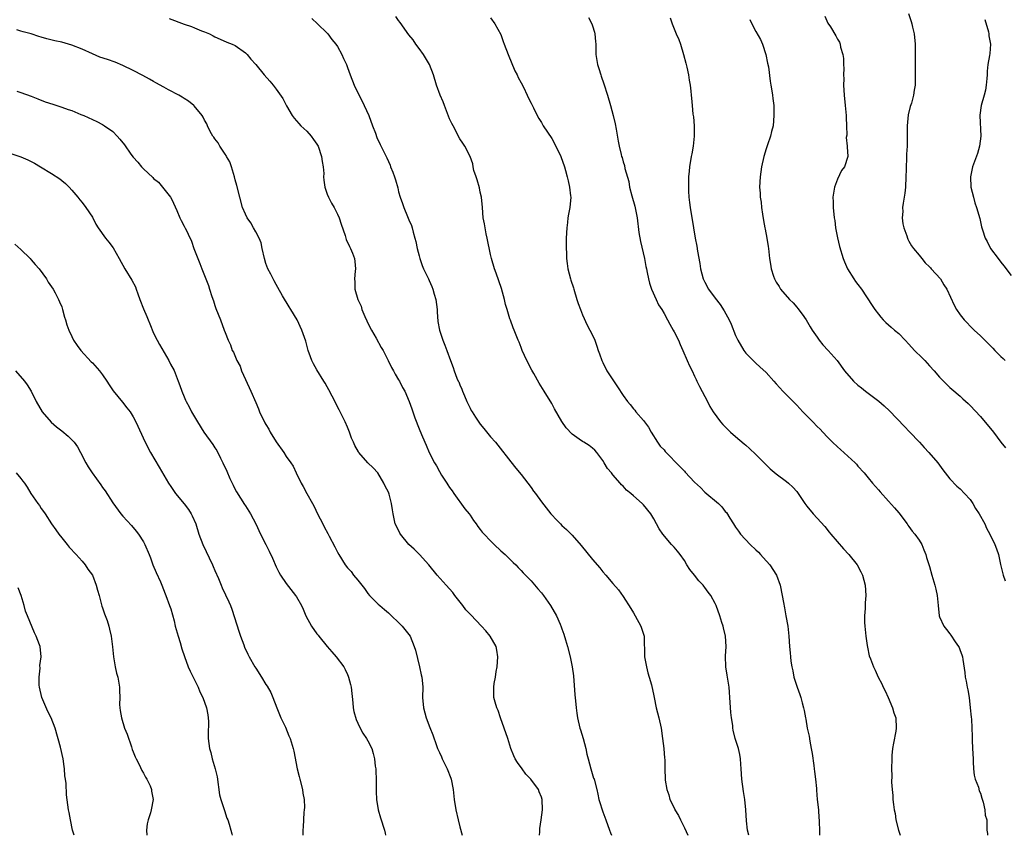
# Model space of a CAD drawing. Units: inches. Extents: x 2568000 to 2571000, y 1554000 to 1557000.
# Drawn here: x 2570397 to 2570590, y 1554000 to 1554160 of the extents above; entities that cross this region are included whole.
import ezdxf

# ---------------------------------------------------------------- set-up
doc = ezdxf.new("R2010")
doc.units = ezdxf.units.IN
doc.header["$MEASUREMENT"] = 0
doc.layers.add('LD25681554_10ft', color=73, linetype='Continuous')

msp = doc.modelspace()

# ---------------------------------------------------------------- linework, layer by layer
at = {"layer": 'LD25681554_10ft'}
for points, elevation in [([(2570426.05, 1554160.05), (2570429, 1554158.94), (2570430.44, 1554158.44), (2570431, 1554158.22), (2570432.37, 1554157.63), (2570433, 1554157.41), (2570433.94, 1554157), (2570434.65, 1554156.65), (2570435, 1554156.42), (2570436.01, 1554156.01), (2570437.37, 1554155.37), (2570438.39, 1554155), (2570439, 1554154.74), (2570441, 1554153.33), (2570441.31, 1554153), (2570442.07, 1554152.07), (2570443, 1554151.01), (2570444.67, 1554149), (2570445.76, 1554147.76), (2570446.4, 1554147), (2570447, 1554146.2), (2570448.33, 1554144.33), (2570449.07, 1554142.93), (2570450.18, 1554141), (2570450.52, 1554140.52), (2570451, 1554139.97), (2570451.44, 1554139.44), (2570451.87, 1554139), (2570453, 1554137.98), (2570453.88, 1554137), (2570454.36, 1554136.36), (2570455, 1554135.41), (2570455.22, 1554135), (2570455.92, 1554133), (2570456, 1554132), (2570456.23, 1554131), (2570456.33, 1554129.67), (2570456.31, 1554129), (2570456.37, 1554128.37), (2570456.55, 1554127), (2570457, 1554125.65), (2570457.26, 1554125), (2570457.86, 1554123.86), (2570458.37, 1554123), (2570459, 1554121.73), (2570459.38, 1554121), (2570459.77, 1554119.77), (2570460.5, 1554117.5), (2570460.64, 1554117), (2570460.73, 1554116.73), (2570461.36, 1554115.36), (2570461.56, 1554115), (2570461.95, 1554114.05), (2570462.35, 1554113), (2570462.41, 1554112.41), (2570462.53, 1554111), (2570462.51, 1554110.51), (2570462.39, 1554109), (2570462.42, 1554108.42), (2570462.43, 1554107), (2570463, 1554105), (2570463.67, 1554103.67), (2570463.82, 1554103), (2570464.38, 1554101.62), (2570464.79, 1554100.78), (2570465.46, 1554099.46), (2570465.67, 1554099), (2570466.61, 1554097.39), (2570467.6, 1554095.6), (2570467.96, 1554095), (2570468.95, 1554093.05), (2570469.63, 1554091.63), (2570469.99, 1554091), (2570470.32, 1554090.32), (2570471, 1554089.26), (2570471.15, 1554089), (2570471.74, 1554087.74), (2570472.2, 1554087), (2570473.07, 1554085), (2570473.59, 1554083.59), (2570473.77, 1554083), (2570474.18, 1554081.82), (2570475, 1554079.66), (2570475.48, 1554078.52), (2570476.14, 1554077), (2570476.42, 1554076.42), (2570477.02, 1554075), (2570478.05, 1554073), (2570478.42, 1554072.42), (2570479, 1554071.28), (2570479.41, 1554070.59), (2570480.44, 1554069), (2570480.67, 1554068.67), (2570481, 1554068.13), (2570481.49, 1554067.49), (2570481.81, 1554067), (2570483.98, 1554063.98), (2570484.81, 1554063), (2570485, 1554062.74), (2570485.68, 1554061.68), (2570486.19, 1554061), (2570486.52, 1554060.52), (2570487, 1554059.94), (2570487.39, 1554059.39), (2570487.74, 1554059), (2570489, 1554057.67), (2570489.73, 1554057), (2570491, 1554055.75), (2570491.91, 1554055), (2570493, 1554053.88), (2570493.44, 1554053.44), (2570493.94, 1554053), (2570494.45, 1554052.45), (2570495, 1554051.89), (2570495.41, 1554051.41), (2570497, 1554049.87), (2570498.3, 1554048.3), (2570499, 1554047.54), (2570499.22, 1554047.22), (2570499.41, 1554047), (2570500.76, 1554045), (2570501.94, 1554043), (2570502.65, 1554041.35), (2570502.87, 1554040.87), (2570503, 1554040.47), (2570503.4, 1554039.4), (2570503.7, 1554038.3), (2570504.09, 1554037), (2570504.63, 1554035), (2570505.03, 1554033), (2570505.24, 1554031.24), (2570505.54, 1554027.54), (2570505.68, 1554026.32), (2570505.79, 1554025), (2570505.95, 1554023.95), (2570506.06, 1554023), (2570506.54, 1554021), (2570506.64, 1554020.64), (2570507.17, 1554019), (2570507.7, 1554017), (2570507.91, 1554015.91), (2570508.11, 1554015), (2570508.66, 1554013), (2570509.21, 1554011.21), (2570509.29, 1554011), (2570509.82, 1554009), (2570510.05, 1554008.05), (2570510.26, 1554007), (2570510.44, 1554006.44), (2570510.86, 1554005), (2570511, 1554004.58), (2570511.6, 1554003), (2570512.3, 1554001), (2570512.51, 1554000.51), (2570512.69, 1554000)], 7130), ([(2570454.02, 1554160.02), (2570455.13, 1554159), (2570457, 1554157.14), (2570457.13, 1554157), (2570457.92, 1554155.92), (2570458.7, 1554155), (2570459, 1554154.52), (2570459.86, 1554153), (2570460.19, 1554152.19), (2570460.78, 1554151), (2570461, 1554150.43), (2570461.51, 1554149), (2570462.3, 1554147), (2570464.25, 1554143), (2570465.16, 1554141), (2570465.89, 1554139), (2570466.45, 1554137.55), (2570466.73, 1554136.73), (2570467.37, 1554135.37), (2570468.71, 1554132.71), (2570469, 1554132.02), (2570469.33, 1554131.33), (2570469.44, 1554131), (2570469.9, 1554129.9), (2570470.19, 1554129), (2570470.41, 1554128.41), (2570470.83, 1554126.83), (2570471, 1554126.08), (2570471.3, 1554125), (2570471.76, 1554123.76), (2570472.01, 1554123), (2570472.73, 1554121.27), (2570472.9, 1554120.9), (2570473, 1554120.6), (2570473.5, 1554119.5), (2570473.65, 1554119), (2570473.85, 1554118.15), (2570474.2, 1554117), (2570474.35, 1554116.35), (2570474.64, 1554115), (2570475, 1554113.52), (2570475.16, 1554113), (2570475.63, 1554111.63), (2570475.91, 1554111), (2570476.85, 1554109), (2570477, 1554108.72), (2570477.53, 1554107.53), (2570477.72, 1554107), (2570478, 1554106), (2570478.32, 1554105), (2570478.55, 1554103), (2570478.56, 1554102.56), (2570478.7, 1554100.7), (2570479, 1554098.98), (2570479.66, 1554097), (2570480.05, 1554096.05), (2570480.46, 1554095), (2570481.16, 1554093), (2570481.68, 1554091.68), (2570481.9, 1554091), (2570482.43, 1554089.57), (2570482.7, 1554089), (2570482.82, 1554088.82), (2570483, 1554088.29), (2570483.42, 1554087.42), (2570483.55, 1554087), (2570483.9, 1554086.1), (2570484.39, 1554085), (2570484.59, 1554084.59), (2570485, 1554083.67), (2570485.25, 1554083.25), (2570485.39, 1554083), (2570486.1, 1554081.9), (2570487, 1554080.57), (2570487.72, 1554079.72), (2570489, 1554078.07), (2570489.97, 1554077), (2570490.43, 1554076.43), (2570493, 1554073.18), (2570493.94, 1554071.94), (2570495, 1554070.7), (2570496.35, 1554069), (2570497, 1554068.14), (2570497.46, 1554067.46), (2570497.82, 1554067), (2570499, 1554065.35), (2570500.84, 1554063), (2570501, 1554062.81), (2570501.89, 1554061.89), (2570502.71, 1554061), (2570503, 1554060.71), (2570503.92, 1554059.92), (2570504.79, 1554059), (2570505, 1554058.79), (2570506.8, 1554056.8), (2570509, 1554054.07), (2570510.4, 1554052.4), (2570511, 1554051.64), (2570511.59, 1554051), (2570513, 1554049.33), (2570514.1, 1554048.1), (2570515, 1554046.79), (2570516.47, 1554044.47), (2570517, 1554043.58), (2570517.36, 1554043), (2570518.49, 1554041), (2570519.09, 1554039), (2570519.19, 1554035), (2570519.56, 1554033), (2570519.86, 1554031.86), (2570520.12, 1554031), (2570520.52, 1554029.48), (2570521, 1554027.31), (2570521.06, 1554027), (2570521.49, 1554025), (2570522, 1554023), (2570522.43, 1554021), (2570522.73, 1554019), (2570522.97, 1554017.03), (2570523.11, 1554015.11), (2570523.14, 1554014.86), (2570523.15, 1554013), (2570523.2, 1554011), (2570523.21, 1554010.79), (2570523.54, 1554009), (2570523.96, 1554007.96), (2570524.17, 1554007), (2570525.11, 1554005.11), (2570525.14, 1554005), (2570525.86, 1554003.86), (2570526.22, 1554003), (2570527, 1554001.46), (2570527.66, 1554000)], 7120), ([(2570539.63, 1554000), (2570539.35, 1554001), (2570539.18, 1554002.82), (2570539.05, 1554005), (2570538.82, 1554007), (2570538.57, 1554008.57), (2570538.28, 1554011), (2570538.15, 1554013), (2570538.05, 1554013.95), (2570537.97, 1554015), (2570537.85, 1554015.85), (2570537.57, 1554017), (2570536.97, 1554019), (2570536.57, 1554020.57), (2570536.5, 1554021), (2570536.46, 1554021.54), (2570536.21, 1554023), (2570536.07, 1554024.07), (2570535.98, 1554026.02), (2570535.77, 1554029), (2570535.45, 1554031), (2570535.38, 1554031.38), (2570535.13, 1554033), (2570535.08, 1554035.08), (2570535.15, 1554037), (2570535.02, 1554039.02), (2570534.66, 1554040.66), (2570534.56, 1554041), (2570534.32, 1554041.68), (2570533.93, 1554043), (2570533.22, 1554045), (2570533, 1554045.44), (2570532.17, 1554047), (2570531.63, 1554047.63), (2570531, 1554048.55), (2570530.81, 1554048.81), (2570530.69, 1554049), (2570529.85, 1554049.85), (2570529, 1554050.94), (2570528.08, 1554052.08), (2570527.49, 1554053), (2570527, 1554053.82), (2570526.15, 1554055), (2570525.65, 1554055.65), (2570525, 1554056.43), (2570524.47, 1554057), (2570522.77, 1554059), (2570522.03, 1554060.03), (2570521, 1554062.03), (2570520.39, 1554063), (2570519, 1554064.73), (2570518.72, 1554065), (2570517, 1554066.51), (2570516.48, 1554067), (2570515.65, 1554067.65), (2570515, 1554068.4), (2570514.69, 1554068.69), (2570514.44, 1554069), (2570513, 1554070.63), (2570512.7, 1554071), (2570511.9, 1554071.9), (2570511.25, 1554073), (2570511, 1554073.45), (2570509.83, 1554075), (2570509.46, 1554075.46), (2570509, 1554075.86), (2570508.35, 1554076.35), (2570507.29, 1554077), (2570507, 1554077.15), (2570506.39, 1554077.61), (2570505, 1554078.62), (2570503.84, 1554079.84), (2570503, 1554081.08), (2570501.57, 1554083.57), (2570501, 1554084.62), (2570499.51, 1554087), (2570498.56, 1554088.56), (2570497.49, 1554090.51), (2570497.13, 1554091.13), (2570496.11, 1554093), (2570495.19, 1554095), (2570495, 1554095.58), (2570494.6, 1554096.6), (2570494.43, 1554097), (2570493.67, 1554099), (2570493.46, 1554099.46), (2570492.9, 1554100.9), (2570492.82, 1554101.18), (2570492.24, 1554103), (2570491.97, 1554103.97), (2570491.75, 1554105), (2570491.14, 1554107.14), (2570490.11, 1554110.11), (2570489.78, 1554111), (2570489.19, 1554113), (2570489, 1554113.77), (2570488.35, 1554117), (2570488.15, 1554117.85), (2570487.93, 1554119), (2570487.82, 1554119.82), (2570487.58, 1554121), (2570487.43, 1554123), (2570487.24, 1554125), (2570487, 1554126.01), (2570486.83, 1554126.83), (2570486.42, 1554128.42), (2570486.17, 1554129), (2570485.77, 1554130.23), (2570485.63, 1554131), (2570485.56, 1554131.56), (2570485, 1554133), (2570484.01, 1554135), (2570483.59, 1554135.59), (2570483, 1554136.46), (2570481.68, 1554139), (2570481.46, 1554139.46), (2570481, 1554140.38), (2570480.56, 1554141.44), (2570479.97, 1554143), (2570479.73, 1554143.73), (2570479.16, 1554145), (2570478.43, 1554147), (2570477.83, 1554149), (2570477.08, 1554151), (2570476.3, 1554152.3), (2570475.86, 1554153), (2570475, 1554154.16), (2570474.4, 1554155), (2570473.83, 1554155.83), (2570473, 1554156.85), (2570471.28, 1554159.28), (2570471, 1554159.64), (2570470.43, 1554160.43)], 7110), ([(2570489, 1554160.19), (2570489.85, 1554159), (2570491, 1554156.89), (2570491.51, 1554155.51), (2570491.68, 1554155), (2570492.46, 1554153), (2570493.8, 1554149.8), (2570494.21, 1554149), (2570494.45, 1554148.45), (2570495, 1554147.43), (2570495.44, 1554146.56), (2570496.21, 1554145), (2570496.46, 1554144.46), (2570497, 1554143.48), (2570497.46, 1554142.54), (2570498.18, 1554141), (2570498.47, 1554140.47), (2570499, 1554139.65), (2570499.35, 1554139), (2570501, 1554136.5), (2570501.56, 1554135.56), (2570502.78, 1554133), (2570503.51, 1554131), (2570503.72, 1554130.28), (2570504.05, 1554129), (2570504.2, 1554128.2), (2570504.5, 1554127), (2570504.7, 1554125.3), (2570504.72, 1554125), (2570504.54, 1554123), (2570504.3, 1554121.7), (2570504.18, 1554121), (2570504.09, 1554120.09), (2570503.95, 1554119), (2570503.86, 1554117), (2570503.82, 1554115.82), (2570503.84, 1554115), (2570503.9, 1554114.1), (2570503.91, 1554113), (2570504.02, 1554112.02), (2570504.18, 1554111), (2570504.69, 1554109), (2570504.77, 1554108.77), (2570505.25, 1554107.25), (2570505.31, 1554107), (2570505.94, 1554105), (2570506.18, 1554104.18), (2570506.61, 1554103), (2570507, 1554102), (2570507.93, 1554099.93), (2570508.5, 1554099), (2570509, 1554097.97), (2570509.45, 1554097), (2570509.85, 1554095.85), (2570510.11, 1554095), (2570510.36, 1554094.36), (2570510.79, 1554093), (2570511, 1554092.63), (2570511.78, 1554091), (2570513.88, 1554087.88), (2570515, 1554086.16), (2570515.84, 1554085), (2570516.39, 1554084.39), (2570517, 1554083.55), (2570517.27, 1554083.27), (2570517.5, 1554083), (2570519, 1554081.25), (2570519.19, 1554081), (2570519.94, 1554079.94), (2570520.48, 1554079), (2570521.74, 1554077), (2570522.27, 1554076.27), (2570523, 1554075.51), (2570523.22, 1554075.22), (2570526.18, 1554072.18), (2570527, 1554071.32), (2570527.17, 1554071.17), (2570529, 1554069.19), (2570530.13, 1554068.13), (2570531, 1554067.25), (2570533.66, 1554065), (2570534.35, 1554064.35), (2570535, 1554063.47), (2570535.22, 1554063.22), (2570535.88, 1554062.12), (2570536.59, 1554061), (2570537, 1554060.39), (2570537.6, 1554059.6), (2570538, 1554059), (2570539.87, 1554057), (2570541, 1554055.92), (2570541.49, 1554055.49), (2570541.92, 1554055), (2570542.44, 1554054.44), (2570543.73, 1554053), (2570545.02, 1554051), (2570545.75, 1554049), (2570546.16, 1554047), (2570546.41, 1554045.59), (2570546.6, 1554044.6), (2570546.89, 1554043), (2570547.23, 1554041), (2570547.44, 1554039), (2570547.59, 1554037), (2570547.75, 1554035.75), (2570547.78, 1554035), (2570547.86, 1554034.14), (2570548.04, 1554033), (2570548.23, 1554032.23), (2570548.45, 1554031), (2570549.08, 1554029), (2570549.59, 1554027.59), (2570549.78, 1554027), (2570550.05, 1554025.95), (2570550.31, 1554025), (2570550.45, 1554024.45), (2570550.71, 1554023), (2570550.77, 1554022.77), (2570551.08, 1554021), (2570551.43, 1554019.43), (2570551.55, 1554018.45), (2570551.84, 1554017), (2570552, 1554016), (2570552.34, 1554013.66), (2570552.42, 1554013), (2570552.47, 1554012.47), (2570552.68, 1554011), (2570552.85, 1554009.15), (2570552.87, 1554008.87), (2570553.03, 1554007.02), (2570553.24, 1554005), (2570553.34, 1554003.34), (2570553.4, 1554003), (2570553.43, 1554002.57), (2570553.46, 1554001), (2570553.45, 1554000)], 7100), ([(2570508.23, 1554160.23), (2570508.87, 1554159), (2570509, 1554158.61), (2570509.35, 1554157.35), (2570509.47, 1554157), (2570509.56, 1554155.56), (2570509.63, 1554155), (2570509.65, 1554154.35), (2570509.64, 1554153), (2570509.96, 1554151), (2570510.23, 1554150.23), (2570510.6, 1554149), (2570510.71, 1554148.71), (2570511.22, 1554147.22), (2570511.95, 1554145), (2570512.54, 1554143), (2570513.05, 1554141), (2570513.42, 1554139.42), (2570513.62, 1554138.38), (2570514.02, 1554136.02), (2570514.22, 1554135), (2570514.6, 1554133.4), (2570514.7, 1554133), (2570514.79, 1554132.79), (2570515, 1554131.97), (2570515.23, 1554131.23), (2570515.34, 1554130.66), (2570516.09, 1554128.09), (2570516.27, 1554127), (2570516.71, 1554125.29), (2570517.29, 1554123.29), (2570517.73, 1554121), (2570518.09, 1554118.09), (2570518.37, 1554116.36), (2570519.18, 1554113), (2570519.46, 1554111.46), (2570519.57, 1554111), (2570519.73, 1554110.27), (2570519.94, 1554109), (2570520.17, 1554108.17), (2570520.53, 1554107), (2570521.44, 1554105), (2570521.95, 1554103.95), (2570522.56, 1554103), (2570523, 1554102.25), (2570523.7, 1554101), (2570524.13, 1554100.13), (2570524.82, 1554099), (2570525, 1554098.67), (2570525.81, 1554097), (2570526.16, 1554096.16), (2570526.72, 1554095), (2570527.56, 1554093), (2570527.98, 1554091.98), (2570528.49, 1554091), (2570529, 1554089.97), (2570529.3, 1554089.3), (2570529.45, 1554089), (2570529.94, 1554087.94), (2570531.5, 1554085), (2570532.01, 1554084.01), (2570532.63, 1554083), (2570534.06, 1554081), (2570534.51, 1554080.51), (2570536.05, 1554079), (2570537, 1554078.14), (2570538.7, 1554076.7), (2570539, 1554076.41), (2570539.77, 1554075.77), (2570541, 1554074.59), (2570542.81, 1554072.81), (2570543, 1554072.61), (2570543.83, 1554071.83), (2570545, 1554070.81), (2570547, 1554069.31), (2570547.39, 1554069), (2570548.21, 1554068.21), (2570549, 1554067.37), (2570549.29, 1554067), (2570550.61, 1554065), (2570551, 1554064.48), (2570552.25, 1554063), (2570553, 1554062.14), (2570554.5, 1554060.5), (2570555.39, 1554059.39), (2570555.68, 1554059), (2570558.14, 1554056.14), (2570559.18, 1554055), (2570560.86, 1554053), (2570561.59, 1554051.59), (2570561.92, 1554051), (2570562.43, 1554049), (2570562.55, 1554047), (2570562.44, 1554045.56), (2570562.42, 1554044.42), (2570562.3, 1554043), (2570562.31, 1554041.69), (2570562.35, 1554041), (2570562.56, 1554039), (2570562.82, 1554037.18), (2570562.85, 1554036.85), (2570563.19, 1554035.19), (2570563.44, 1554034.56), (2570564.02, 1554033), (2570564.37, 1554032.37), (2570564.94, 1554031), (2570565.68, 1554029.68), (2570565.94, 1554029), (2570566.31, 1554028.31), (2570566.93, 1554027), (2570567.78, 1554025), (2570568.02, 1554024.02), (2570568.39, 1554023), (2570568.49, 1554021), (2570568.41, 1554020.41), (2570567.95, 1554018.05), (2570567.77, 1554017), (2570567.64, 1554015.64), (2570567.61, 1554015), (2570567.6, 1554013), (2570567.65, 1554011.65), (2570567.58, 1554010.42), (2570567.68, 1554009), (2570567.82, 1554007.82), (2570567.85, 1554007), (2570567.95, 1554006.05), (2570568.11, 1554005), (2570568.26, 1554004.26), (2570568.45, 1554003), (2570568.93, 1554001), (2570569.29, 1554000)], 7090), ([(2570524.19, 1554160.19), (2570524.6, 1554159), (2570525.41, 1554157), (2570525.9, 1554155.9), (2570526.23, 1554155), (2570526.85, 1554153), (2570527.27, 1554151.27), (2570527.47, 1554150.53), (2570527.8, 1554149), (2570527.96, 1554147.96), (2570528.12, 1554147), (2570528.23, 1554145.77), (2570528.31, 1554145), (2570528.4, 1554144.4), (2570528.52, 1554143), (2570528.68, 1554141.32), (2570528.78, 1554140.78), (2570528.88, 1554139), (2570528.89, 1554137), (2570528.72, 1554135), (2570528.48, 1554133.52), (2570528.35, 1554133), (2570527.99, 1554131), (2570527.9, 1554130.1), (2570527.81, 1554129), (2570527.8, 1554127.8), (2570527.77, 1554127), (2570527.78, 1554126.22), (2570527.85, 1554125), (2570528.01, 1554124.01), (2570528.11, 1554123), (2570528.76, 1554119), (2570529.11, 1554117), (2570529.43, 1554115.43), (2570529.55, 1554114.45), (2570530.02, 1554112.02), (2570530.17, 1554111), (2570530.7, 1554109), (2570530.79, 1554108.79), (2570531, 1554108.35), (2570531.73, 1554107), (2570533, 1554105.22), (2570533.98, 1554103.98), (2570534.78, 1554102.78), (2570535.79, 1554101), (2570536.17, 1554100.17), (2570537, 1554097.91), (2570537.44, 1554097), (2570538.62, 1554095), (2570539, 1554094.47), (2570541, 1554092.49), (2570541.79, 1554091.79), (2570543, 1554090.68), (2570544.5, 1554089), (2570545, 1554088.47), (2570545.67, 1554087.67), (2570546.3, 1554087), (2570547, 1554086.32), (2570548.29, 1554085), (2570549, 1554084.3), (2570550.17, 1554083), (2570552.18, 1554081), (2570553, 1554080.13), (2570553.58, 1554079.58), (2570554.12, 1554079), (2570555, 1554077.99), (2570556.02, 1554077), (2570557, 1554076.12), (2570557.61, 1554075.61), (2570560.44, 1554073), (2570560.71, 1554072.71), (2570561, 1554072.35), (2570562.22, 1554071), (2570563, 1554070.03), (2570563.86, 1554069), (2570565, 1554067.72), (2570565.32, 1554067.32), (2570567, 1554065.48), (2570568.14, 1554064.14), (2570569, 1554063.15), (2570570.62, 1554061), (2570570.78, 1554060.78), (2570571, 1554060.53), (2570571.6, 1554059.6), (2570572.15, 1554059), (2570573, 1554057.8), (2570573.5, 1554057), (2570573.91, 1554055.91), (2570574.33, 1554055), (2570574.46, 1554054.46), (2570575, 1554052.64), (2570575.46, 1554051), (2570576.08, 1554049), (2570576.24, 1554048.24), (2570576.54, 1554047), (2570576.7, 1554045), (2570576.91, 1554043), (2570577, 1554042.79), (2570577.82, 1554041), (2570578.35, 1554040.35), (2570579, 1554039.45), (2570579.22, 1554039.22), (2570580.06, 1554037.94), (2570580.73, 1554037), (2570580.81, 1554036.81), (2570581, 1554036.24), (2570581.36, 1554035.36), (2570581.46, 1554035), (2570581.53, 1554034.47), (2570581.92, 1554031.92), (2570582.02, 1554031), (2570582.21, 1554030.21), (2570582.4, 1554029), (2570582.52, 1554028.52), (2570582.76, 1554027), (2570583.01, 1554025), (2570583.17, 1554023.17), (2570583.22, 1554022.78), (2570583.36, 1554019.36), (2570583.37, 1554018.63), (2570583.47, 1554017), (2570583.54, 1554015), (2570583.6, 1554014.4), (2570583.64, 1554013), (2570583.76, 1554011.76), (2570583.97, 1554011), (2570584.59, 1554009.41), (2570584.73, 1554008.73), (2570585, 1554008.24), (2570585.26, 1554007.26), (2570585.53, 1554006.47), (2570585.84, 1554005), (2570585.94, 1554003.94), (2570586.24, 1554003), (2570586.23, 1554001.77), (2570586.26, 1554001), (2570586.38, 1554000.38), (2570586.35, 1554000)], 7080), ([(2570539.84, 1554159.84), (2570540.24, 1554159), (2570541, 1554157.52), (2570541.9, 1554155.9), (2570542.31, 1554155), (2570542.97, 1554153), (2570543.28, 1554151.28), (2570543.46, 1554150.54), (2570543.78, 1554147.78), (2570543.95, 1554147), (2570544.15, 1554145.85), (2570544.27, 1554145), (2570544.33, 1554144.33), (2570544.49, 1554143), (2570544.54, 1554141.46), (2570544.54, 1554141), (2570544.37, 1554139), (2570544.08, 1554137.92), (2570543.88, 1554137), (2570543.3, 1554135.3), (2570543.13, 1554134.87), (2570543, 1554134.51), (2570542.54, 1554133), (2570542.07, 1554131), (2570541.81, 1554129), (2570541.74, 1554127), (2570541.84, 1554125.84), (2570541.87, 1554125), (2570542.03, 1554124.03), (2570542.12, 1554123), (2570542.31, 1554121.69), (2570542.48, 1554120.48), (2570542.77, 1554119), (2570542.79, 1554118.79), (2570543.17, 1554117), (2570543.39, 1554115.39), (2570543.48, 1554115), (2570543.7, 1554113), (2570543.89, 1554111.89), (2570544.01, 1554111), (2570544.46, 1554109.54), (2570544.64, 1554109), (2570545, 1554108.39), (2570545.54, 1554107.54), (2570545.85, 1554107), (2570547.59, 1554105), (2570548.3, 1554104.3), (2570549, 1554103.46), (2570549.22, 1554103.22), (2570550.1, 1554102.1), (2570550.84, 1554101), (2570551.64, 1554099.64), (2570552.04, 1554099), (2570553, 1554097.57), (2570553.41, 1554097), (2570554.12, 1554096.12), (2570555.19, 1554095), (2570556.94, 1554093), (2570558.36, 1554091), (2570560.1, 1554089), (2570561, 1554088.22), (2570561.68, 1554087.68), (2570562.48, 1554087), (2570565.08, 1554085.08), (2570566.16, 1554084.16), (2570567.19, 1554083.19), (2570570.09, 1554080.09), (2570571.08, 1554079.08), (2570573.04, 1554077), (2570573.97, 1554075.97), (2570574.91, 1554075), (2570576.63, 1554073), (2570577.63, 1554071.63), (2570579, 1554069.87), (2570580.38, 1554068.38), (2570581, 1554067.89), (2570581.88, 1554067), (2570583, 1554065.77), (2570583.53, 1554065), (2570584.06, 1554064.06), (2570584.77, 1554063), (2570585.83, 1554061), (2570586.19, 1554060.19), (2570586.85, 1554059), (2570587.83, 1554057), (2570588.16, 1554056.16), (2570588.51, 1554055), (2570588.95, 1554053.05), (2570589.47, 1554051), (2570589.87, 1554049.87)], 7070), ([(2570554.49, 1554160.49), (2570555.13, 1554159.13), (2570555.59, 1554158.41), (2570556.66, 1554156.66), (2570557, 1554156.02), (2570557.37, 1554155.37), (2570557.51, 1554155), (2570557.61, 1554154.39), (2570558.02, 1554153), (2570558.17, 1554152.17), (2570558.18, 1554151), (2570558.23, 1554150.23), (2570558.19, 1554149), (2570558.2, 1554148.2), (2570558.18, 1554147), (2570558.28, 1554145), (2570558.49, 1554143), (2570558.68, 1554141), (2570558.66, 1554140.66), (2570558.74, 1554139), (2570558.8, 1554137.2), (2570558.71, 1554136.71), (2570558.91, 1554135), (2570558.9, 1554134.9), (2570559.02, 1554133), (2570558.36, 1554131), (2570557.77, 1554130.23), (2570557, 1554128.53), (2570556.41, 1554127), (2570556.2, 1554125.8), (2570556.1, 1554125), (2570556.12, 1554124.12), (2570556.16, 1554123), (2570556.36, 1554121), (2570556.45, 1554120.45), (2570556.59, 1554119), (2570556.96, 1554117.04), (2570557.37, 1554115.37), (2570558.1, 1554113), (2570558.35, 1554112.35), (2570558.92, 1554111), (2570560.2, 1554109), (2570560.54, 1554108.54), (2570561, 1554107.9), (2570561.71, 1554107), (2570563.81, 1554103.81), (2570564.29, 1554103), (2570565, 1554102.13), (2570565.5, 1554101.5), (2570565.92, 1554101), (2570566.46, 1554100.46), (2570567, 1554100.02), (2570567.53, 1554099.53), (2570568.18, 1554099), (2570569, 1554098.29), (2570570.28, 1554097), (2570571, 1554096.25), (2570572.1, 1554095), (2570573.56, 1554093.56), (2570574.09, 1554093), (2570575, 1554091.98), (2570575.94, 1554091), (2570577, 1554089.74), (2570577.75, 1554089), (2570578.36, 1554088.36), (2570579, 1554087.76), (2570579.38, 1554087.38), (2570581, 1554086.04), (2570581.53, 1554085.53), (2570582.59, 1554084.59), (2570583, 1554084.2), (2570585, 1554082.05), (2570587.58, 1554079), (2570589, 1554077.03), (2570589.89, 1554075.89)], 7060), ([(2570570.92, 1554161), (2570571.45, 1554159.45), (2570571.57, 1554159), (2570571.69, 1554158.31), (2570571.99, 1554157), (2570572.2, 1554155), (2570572.23, 1554153.77), (2570572.22, 1554153), (2570572.18, 1554152.18), (2570572.19, 1554151), (2570572.24, 1554149.76), (2570572.22, 1554148.22), (2570572.23, 1554147), (2570572.02, 1554145.98), (2570571.88, 1554145), (2570571.46, 1554143.46), (2570571.23, 1554142.77), (2570570.86, 1554141.14), (2570570.64, 1554139), (2570570.64, 1554137.36), (2570570.61, 1554136.61), (2570570.62, 1554135), (2570570.52, 1554133.48), (2570570.52, 1554133), (2570570.53, 1554132.53), (2570570.43, 1554131), (2570570.44, 1554130.44), (2570570.4, 1554129), (2570570.29, 1554127), (2570570.17, 1554125.83), (2570569.84, 1554123.84), (2570569.75, 1554123), (2570569.77, 1554122.23), (2570569.68, 1554121), (2570569.8, 1554119.8), (2570569.98, 1554119), (2570570.56, 1554117.44), (2570570.68, 1554117), (2570570.78, 1554116.78), (2570571, 1554116.43), (2570571.49, 1554115.49), (2570571.87, 1554115), (2570573, 1554113.67), (2570573.52, 1554113), (2570574.19, 1554112.19), (2570575, 1554111.4), (2570575.18, 1554111.18), (2570575.35, 1554111), (2570577.16, 1554109), (2570577.84, 1554107.84), (2570578.39, 1554107), (2570579.84, 1554103.84), (2570580.33, 1554103), (2570581, 1554101.98), (2570581.81, 1554101), (2570582.41, 1554100.41), (2570583, 1554099.76), (2570583.39, 1554099.39), (2570583.75, 1554099), (2570585, 1554097.86), (2570585.83, 1554097), (2570586.44, 1554096.44), (2570587.44, 1554095.44), (2570587.83, 1554095), (2570589, 1554093.82), (2570589.42, 1554093.42), (2570589.81, 1554093)], 7050), ([(2570585.86, 1554159.86), (2570586.55, 1554157.45), (2570586.65, 1554157), (2570586.67, 1554156.67), (2570586.99, 1554155), (2570586.85, 1554153.15), (2570586.8, 1554152.8), (2570586.46, 1554151), (2570586.3, 1554149.7), (2570586.29, 1554149), (2570586.25, 1554148.25), (2570586.15, 1554147), (2570585.98, 1554146.02), (2570585.75, 1554145), (2570585.17, 1554143), (2570584.89, 1554141.11), (2570584.88, 1554141), (2570585.05, 1554137), (2570584.83, 1554135), (2570584.42, 1554133.58), (2570583.44, 1554131), (2570583.35, 1554130.65), (2570583.02, 1554129), (2570583.13, 1554127), (2570583.62, 1554125), (2570583.91, 1554123.91), (2570584.25, 1554123), (2570584.85, 1554120.85), (2570585.2, 1554119.2), (2570585.38, 1554118.62), (2570585.93, 1554117), (2570586.34, 1554116.34), (2570586.98, 1554115), (2570588.45, 1554113), (2570589, 1554112.29), (2570589.59, 1554111.59), (2570591, 1554109.71)], 7040), ([(2570498.59, 1554000), (2570498.65, 1554000.65), (2570498.66, 1554001.34), (2570498.95, 1554003), (2570499.17, 1554005), (2570499.13, 1554007), (2570499, 1554007.45), (2570498.53, 1554008.53), (2570498.4, 1554009), (2570496.93, 1554011), (2570495.96, 1554011.96), (2570495.18, 1554013), (2570494.28, 1554014.28), (2570493.85, 1554015), (2570493.58, 1554015.58), (2570492.98, 1554017), (2570492.37, 1554019), (2570491.7, 1554021), (2570490.97, 1554023), (2570490.48, 1554024.48), (2570490.22, 1554025), (2570489.89, 1554026.11), (2570489.66, 1554027), (2570489.64, 1554027.64), (2570489.65, 1554029), (2570489.73, 1554029.73), (2570489.97, 1554031), (2570490.12, 1554032.12), (2570490.29, 1554033), (2570490.45, 1554035), (2570490.27, 1554036.27), (2570490.1, 1554037), (2570488.94, 1554039), (2570488.06, 1554040.06), (2570487.24, 1554041), (2570485.17, 1554043.17), (2570484.2, 1554044.2), (2570483.56, 1554045), (2570482.02, 1554047), (2570481.6, 1554047.6), (2570481, 1554048.29), (2570480.33, 1554049), (2570478.58, 1554051), (2570476.94, 1554053), (2570475.08, 1554055), (2570474.05, 1554056.05), (2570473.02, 1554057), (2570471.35, 1554059), (2570471.22, 1554059.22), (2570470.6, 1554060.6), (2570470.36, 1554061), (2570469.94, 1554063), (2570469.79, 1554063.79), (2570469.64, 1554065), (2570469.13, 1554066.87), (2570469, 1554067.23), (2570468.4, 1554068.4), (2570468.13, 1554069), (2570466.9, 1554071), (2570466.01, 1554072.01), (2570464.99, 1554073), (2570463.21, 1554075), (2570463.12, 1554075.12), (2570462.4, 1554076.4), (2570462.18, 1554077), (2570461.8, 1554077.8), (2570461.41, 1554079), (2570461, 1554079.96), (2570460.55, 1554081), (2570459.55, 1554083), (2570459.38, 1554083.38), (2570457.96, 1554086.04), (2570457.31, 1554087.31), (2570457, 1554087.87), (2570456.61, 1554088.61), (2570456.38, 1554089), (2570455, 1554091.18), (2570454.35, 1554092.35), (2570454.03, 1554093), (2570453.73, 1554093.73), (2570453.3, 1554095), (2570452.82, 1554096.82), (2570452.07, 1554099), (2570451.12, 1554101), (2570449.9, 1554103), (2570449.54, 1554103.54), (2570448.28, 1554105.72), (2570447.36, 1554107.36), (2570447, 1554107.95), (2570446.65, 1554108.65), (2570446.44, 1554109), (2570445.96, 1554109.96), (2570445.4, 1554111), (2570445, 1554112.06), (2570444.71, 1554113), (2570444.3, 1554115), (2570444.07, 1554116.07), (2570443.7, 1554117), (2570443, 1554118.25), (2570442.56, 1554119), (2570442.02, 1554120.02), (2570441.31, 1554121), (2570441, 1554121.67), (2570440.45, 1554123), (2570439.89, 1554125), (2570439.32, 1554127.32), (2570439, 1554128.42), (2570438.87, 1554129), (2570438.26, 1554131), (2570437.93, 1554131.93), (2570437.28, 1554133), (2570437.2, 1554133.2), (2570437, 1554133.45), (2570435.97, 1554135), (2570435.65, 1554135.65), (2570435, 1554136.48), (2570434.79, 1554136.79), (2570434.61, 1554137), (2570434.11, 1554137.89), (2570433.55, 1554139), (2570433.4, 1554139.4), (2570433, 1554140.13), (2570432.73, 1554140.73), (2570432.53, 1554141), (2570430.95, 1554142.95), (2570430.88, 1554143), (2570429.82, 1554143.82), (2570429, 1554144.34), (2570428.62, 1554144.62), (2570427.97, 1554145), (2570425.94, 1554146.06), (2570425, 1554146.58), (2570423.46, 1554147.46), (2570423, 1554147.69), (2570422.18, 1554148.18), (2570420.89, 1554148.89), (2570419, 1554149.88), (2570417, 1554150.82), (2570415.46, 1554151.46), (2570413.99, 1554151.99), (2570412.49, 1554152.49), (2570411, 1554153.11), (2570409, 1554154.03), (2570407, 1554154.84), (2570405, 1554155.37), (2570403.64, 1554155.64), (2570402.07, 1554156.07), (2570401, 1554156.38), (2570400.54, 1554156.54), (2570399, 1554157), (2570397.45, 1554157.45), (2570397, 1554157.56), (2570396.21, 1554157.79)], 7140), ([(2570396.19, 1554145.81), (2570397, 1554145.57), (2570399, 1554144.85), (2570400.29, 1554144.29), (2570401.74, 1554143.74), (2570403.23, 1554143.23), (2570404.02, 1554143), (2570405, 1554142.69), (2570406.23, 1554142.23), (2570407, 1554141.98), (2570408.75, 1554141.26), (2570409.34, 1554141), (2570411.85, 1554139.85), (2570413, 1554139.26), (2570413.41, 1554139), (2570415, 1554137.87), (2570415.85, 1554137), (2570416.4, 1554136.4), (2570417.27, 1554135.27), (2570418.54, 1554133.46), (2570419, 1554132.84), (2570419.88, 1554131.88), (2570420.61, 1554131), (2570421, 1554130.6), (2570422.86, 1554128.86), (2570423, 1554128.69), (2570423.95, 1554127.95), (2570424.77, 1554127), (2570425, 1554126.69), (2570426.32, 1554125), (2570426.58, 1554124.58), (2570427.56, 1554122.44), (2570428.17, 1554121), (2570428.43, 1554120.43), (2570429, 1554119.35), (2570429.11, 1554119.11), (2570429.18, 1554119), (2570429.76, 1554117.76), (2570430.43, 1554116.43), (2570430.9, 1554115), (2570431.64, 1554113), (2570432.05, 1554112.05), (2570432.46, 1554111), (2570433, 1554109.68), (2570433.75, 1554107.74), (2570433.98, 1554107), (2570434.4, 1554105.6), (2570434.71, 1554104.71), (2570435, 1554103.78), (2570435.2, 1554103.2), (2570436.08, 1554101), (2570436.84, 1554099), (2570437, 1554098.54), (2570437.62, 1554097), (2570438.09, 1554096.09), (2570438.4, 1554095), (2570438.63, 1554094.63), (2570439.31, 1554093), (2570439.93, 1554091.93), (2570440.23, 1554091), (2570441, 1554089.3), (2570442.08, 1554087), (2570443, 1554084.77), (2570443.57, 1554083.57), (2570443.77, 1554083), (2570444.4, 1554081.6), (2570444.7, 1554081), (2570444.82, 1554080.82), (2570445, 1554080.47), (2570445.56, 1554079.56), (2570445.85, 1554079), (2570447, 1554077.11), (2570448.49, 1554075), (2570449, 1554074.2), (2570449.87, 1554073), (2570450.33, 1554072.33), (2570450.94, 1554071), (2570451.92, 1554069), (2570452.31, 1554068.31), (2570453, 1554066.99), (2570454.14, 1554065), (2570454.44, 1554064.44), (2570455.13, 1554063), (2570456.14, 1554061), (2570456.45, 1554060.45), (2570457.14, 1554059.14), (2570457.42, 1554058.58), (2570458.52, 1554056.52), (2570459, 1554055.5), (2570459.27, 1554055), (2570460.55, 1554053), (2570461, 1554052.4), (2570461.68, 1554051.68), (2570462.18, 1554051), (2570463, 1554049.97), (2570463.79, 1554049), (2570464.34, 1554048.34), (2570465, 1554047.4), (2570465.33, 1554047), (2570467, 1554045.32), (2570467.35, 1554045), (2570468.25, 1554044.25), (2570469, 1554043.59), (2570469.64, 1554043), (2570471, 1554041.71), (2570471.69, 1554041), (2570473, 1554039.34), (2570473.24, 1554039), (2570474.08, 1554037), (2570474.28, 1554036.28), (2570475.08, 1554033), (2570475.42, 1554031.42), (2570475.54, 1554031), (2570475.62, 1554030.38), (2570475.73, 1554029), (2570475.7, 1554027), (2570475.88, 1554025), (2570476.43, 1554023), (2570477.12, 1554021.12), (2570477.71, 1554019.71), (2570478.4, 1554017.6), (2570478.64, 1554017), (2570479, 1554016.2), (2570479.39, 1554015.39), (2570479.54, 1554015), (2570480.05, 1554013.95), (2570480.54, 1554013), (2570481.22, 1554011.22), (2570481.29, 1554011), (2570481.67, 1554009), (2570481.92, 1554007), (2570482.22, 1554005), (2570482.64, 1554003), (2570483, 1554001.63), (2570483.47, 1554000)], 7150), ([(2570395, 1554133.6), (2570396.96, 1554132.96), (2570398.36, 1554132.36), (2570399.68, 1554131.68), (2570400.83, 1554131), (2570403, 1554129.66), (2570404.61, 1554128.61), (2570405, 1554128.29), (2570405.73, 1554127.73), (2570406.45, 1554127), (2570407, 1554126.4), (2570408.18, 1554125), (2570408.52, 1554124.52), (2570409, 1554123.98), (2570409.74, 1554123), (2570411, 1554121.09), (2570411.71, 1554119.71), (2570412.13, 1554119), (2570413.6, 1554117), (2570414.24, 1554116.24), (2570415.09, 1554115.09), (2570416.28, 1554113), (2570417.35, 1554111), (2570418.75, 1554108.75), (2570419.43, 1554107.43), (2570419.6, 1554107), (2570419.91, 1554106.09), (2570420.31, 1554105), (2570421, 1554103.16), (2570421.67, 1554101.67), (2570421.94, 1554101), (2570422.23, 1554100.23), (2570423, 1554098.4), (2570423.68, 1554097), (2570424.14, 1554096.14), (2570425.97, 1554093), (2570426.32, 1554092.32), (2570427, 1554091.04), (2570427.8, 1554089), (2570428.15, 1554088.15), (2570428.53, 1554087), (2570429, 1554085.88), (2570429.28, 1554085.28), (2570429.39, 1554085), (2570429.98, 1554083.98), (2570430.44, 1554083), (2570431, 1554081.98), (2570431.59, 1554081), (2570432.85, 1554079), (2570434.59, 1554076.59), (2570435, 1554075.91), (2570435.37, 1554075.37), (2570436.08, 1554073.92), (2570436.58, 1554073), (2570437.35, 1554071.35), (2570437.94, 1554069.94), (2570438.39, 1554069), (2570438.58, 1554068.58), (2570439, 1554067.76), (2570439.27, 1554067.27), (2570440.83, 1554064.83), (2570441, 1554064.53), (2570441.97, 1554063), (2570443, 1554061.02), (2570443.96, 1554059), (2570444.99, 1554056.99), (2570445.65, 1554055.64), (2570446.28, 1554054.28), (2570447, 1554052.59), (2570447.55, 1554051.55), (2570447.89, 1554051), (2570449, 1554049.31), (2570450.83, 1554047), (2570451, 1554046.75), (2570451.99, 1554045), (2570452.32, 1554044.32), (2570452.84, 1554043), (2570453.93, 1554041), (2570455, 1554039.5), (2570455.23, 1554039.23), (2570455.38, 1554039), (2570457, 1554037.02), (2570457.95, 1554035.95), (2570458.78, 1554035), (2570460.25, 1554033), (2570460.51, 1554032.51), (2570461, 1554031.5), (2570461.15, 1554031.15), (2570461.21, 1554031), (2570461.56, 1554029.56), (2570461.68, 1554029), (2570462.04, 1554025.96), (2570462.12, 1554025), (2570462.26, 1554024.26), (2570462.68, 1554022.68), (2570463, 1554021.96), (2570463.46, 1554021), (2570464, 1554020), (2570464.72, 1554019), (2570465, 1554018.5), (2570465.73, 1554017), (2570466.04, 1554016.04), (2570466.28, 1554015), (2570466.43, 1554013.57), (2570466.54, 1554013), (2570466.57, 1554012.57), (2570466.62, 1554011), (2570466.61, 1554008.61), (2570466.68, 1554007), (2570466.99, 1554005), (2570467.44, 1554003.44), (2570468.22, 1554001), (2570468.39, 1554000.39), (2570468.45, 1554000)], 7160), ([(2570395.8, 1554115.8), (2570397, 1554114.77), (2570398.79, 1554113), (2570399, 1554112.78), (2570399.82, 1554111.82), (2570400.59, 1554111), (2570402.02, 1554109), (2570402.37, 1554108.37), (2570403, 1554107.49), (2570403.31, 1554107), (2570403.7, 1554106.3), (2570404.39, 1554105), (2570404.55, 1554104.55), (2570405, 1554103.54), (2570405.18, 1554103), (2570405.53, 1554101.53), (2570405.71, 1554101), (2570406, 1554100), (2570406.36, 1554099), (2570407, 1554097.72), (2570407.33, 1554097), (2570408, 1554096), (2570408.72, 1554095), (2570410.76, 1554092.76), (2570411, 1554092.54), (2570412.4, 1554091), (2570413, 1554090.21), (2570413.83, 1554089), (2570414.27, 1554088.27), (2570415.08, 1554087.08), (2570416.89, 1554084.89), (2570417.78, 1554083.78), (2570418.39, 1554083), (2570419, 1554081.98), (2570419.53, 1554081), (2570421.32, 1554077), (2570422.38, 1554075), (2570424.11, 1554072.11), (2570425, 1554070.53), (2570425.9, 1554069), (2570426.36, 1554068.36), (2570427.29, 1554067), (2570428.97, 1554064.97), (2570429.81, 1554063.81), (2570430.36, 1554063), (2570430.57, 1554062.57), (2570431.26, 1554061), (2570431.89, 1554059), (2570432.64, 1554057), (2570434.56, 1554053), (2570434.67, 1554052.67), (2570435, 1554051.87), (2570435.69, 1554050.31), (2570436.21, 1554049), (2570436.46, 1554048.46), (2570437.77, 1554045.77), (2570438.05, 1554045), (2570438.34, 1554044.34), (2570439.77, 1554039.77), (2570440.03, 1554039), (2570440.67, 1554037.33), (2570440.84, 1554036.84), (2570441.49, 1554035.49), (2570441.75, 1554035), (2570442.83, 1554033), (2570443, 1554032.72), (2570444.12, 1554031), (2570445, 1554029.57), (2570445.23, 1554029.23), (2570445.97, 1554027.97), (2570446.38, 1554027), (2570447.12, 1554025), (2570447.95, 1554023), (2570448.84, 1554021.16), (2570449.51, 1554019.51), (2570449.76, 1554019), (2570450.37, 1554017), (2570450.5, 1554016.5), (2570451.13, 1554013), (2570451.51, 1554011.51), (2570451.63, 1554011), (2570452.17, 1554009), (2570452.27, 1554008.27), (2570452.5, 1554007), (2570452.55, 1554005.45), (2570452.52, 1554005), (2570452.44, 1554004.44), (2570452.33, 1554001.67), (2570452.27, 1554001), (2570452.27, 1554000)], 7170), ([(2570395.93, 1554091), (2570397.7, 1554089), (2570398.25, 1554088.25), (2570399.03, 1554087), (2570400.02, 1554085), (2570401.16, 1554083), (2570402.95, 1554080.95), (2570404, 1554080), (2570405, 1554079.25), (2570406.23, 1554078.23), (2570407, 1554077.51), (2570407.44, 1554077), (2570408.09, 1554076.09), (2570408.7, 1554075), (2570409.75, 1554073), (2570410.21, 1554072.21), (2570410.94, 1554071), (2570412.65, 1554068.65), (2570413, 1554068.12), (2570413.48, 1554067.48), (2570415, 1554065.13), (2570416.6, 1554063), (2570417, 1554062.54), (2570418.68, 1554060.68), (2570419.58, 1554059.58), (2570420.03, 1554059), (2570421, 1554057.48), (2570421.29, 1554057), (2570422.14, 1554055), (2570422.39, 1554054.39), (2570422.88, 1554053), (2570423.5, 1554051.5), (2570424.34, 1554049.66), (2570424.63, 1554049), (2570425.28, 1554047.28), (2570425.42, 1554047), (2570426.12, 1554045), (2570426.36, 1554044.36), (2570427, 1554042), (2570427.25, 1554041), (2570427.82, 1554039), (2570428.2, 1554037.8), (2570428.56, 1554036.56), (2570429.05, 1554035.05), (2570429.79, 1554033), (2570430.16, 1554032.16), (2570431.72, 1554029), (2570432.09, 1554028.09), (2570432.65, 1554027), (2570433.39, 1554025), (2570433.6, 1554023.6), (2570433.72, 1554023), (2570433.73, 1554022.27), (2570433.68, 1554019.68), (2570433.68, 1554019), (2570433.93, 1554017), (2570434.2, 1554016.2), (2570434.5, 1554015), (2570435.08, 1554013), (2570435.43, 1554011.43), (2570435.94, 1554007.94), (2570436.18, 1554007), (2570436.75, 1554005.25), (2570436.86, 1554004.86), (2570437.38, 1554003.38), (2570437.53, 1554003), (2570437.81, 1554002.19), (2570438.15, 1554001), (2570438.3, 1554000.3), (2570438.4, 1554000)], 7180), ([(2570396.08, 1554071), (2570397, 1554069.9), (2570397.4, 1554069.4), (2570397.68, 1554069), (2570398.2, 1554068.2), (2570398.97, 1554067), (2570400.33, 1554065), (2570400.63, 1554064.63), (2570401, 1554064.06), (2570401.46, 1554063.46), (2570401.73, 1554063), (2570403, 1554061.04), (2570403.86, 1554059.86), (2570404.45, 1554059), (2570405, 1554058.26), (2570406.06, 1554057), (2570406.47, 1554056.47), (2570407.83, 1554055), (2570409, 1554053.68), (2570409.57, 1554053), (2570410.14, 1554052.14), (2570411, 1554050.95), (2570411.77, 1554049), (2570412.04, 1554048.04), (2570412.31, 1554047), (2570412.89, 1554044.89), (2570413, 1554044.6), (2570413.39, 1554043.39), (2570413.9, 1554042.1), (2570414.26, 1554041), (2570414.38, 1554040.38), (2570414.71, 1554039), (2570414.92, 1554036.92), (2570415.12, 1554035), (2570415.5, 1554033), (2570415.76, 1554031.76), (2570415.98, 1554031), (2570416.3, 1554029), (2570416.34, 1554028.34), (2570416.36, 1554027), (2570416.35, 1554025.65), (2570416.37, 1554025), (2570416.48, 1554024.48), (2570416.68, 1554023), (2570417.32, 1554021), (2570417.79, 1554019.79), (2570418.66, 1554017.34), (2570418.82, 1554016.82), (2570419, 1554016.35), (2570419.38, 1554015.38), (2570419.56, 1554015), (2570420.15, 1554013.85), (2570420.68, 1554012.68), (2570421, 1554012.18), (2570421.41, 1554011.41), (2570421.68, 1554011), (2570422.31, 1554009.69), (2570422.6, 1554009), (2570422.62, 1554008.62), (2570422.92, 1554007), (2570422.54, 1554005), (2570422.4, 1554004.4), (2570421.95, 1554003), (2570421.76, 1554002.24), (2570421.63, 1554001), (2570421.66, 1554000)], 7190), ([(2570407.42, 1554000), (2570407.11, 1554001), (2570406.7, 1554003), (2570406.46, 1554004.46), (2570406.33, 1554005), (2570405.93, 1554007.93), (2570405.85, 1554010.15), (2570405.74, 1554011), (2570405.63, 1554011.63), (2570405.56, 1554013), (2570405.47, 1554013.47), (2570405.28, 1554015), (2570404.75, 1554017.25), (2570403.69, 1554021), (2570402.92, 1554023), (2570402.28, 1554024.28), (2570401.13, 1554027), (2570400.65, 1554029), (2570400.6, 1554029.4), (2570400.56, 1554031), (2570400.76, 1554032.76), (2570400.74, 1554033.26), (2570400.99, 1554035), (2570400.78, 1554037), (2570400.67, 1554037.33), (2570399.98, 1554039), (2570399.64, 1554039.64), (2570398.27, 1554043), (2570397.93, 1554043.93), (2570397.63, 1554045), (2570397.04, 1554047), (2570396.48, 1554048.48)], 7200)]:
    msp.add_lwpolyline(points, dxfattribs=dict(at, elevation=elevation))

doc.saveas('drawing.dxf')
